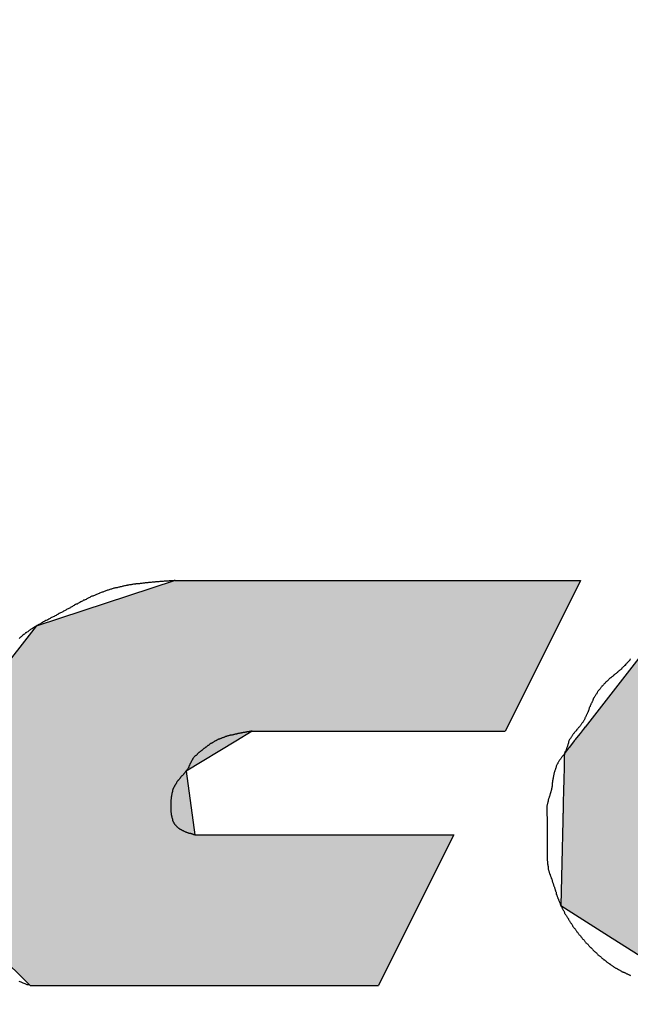
# Model space of a CAD drawing. Extents: x 236 to 507, y 172 to 367.
# Drawn here: x 325 to 327, y 293 to 296 of the extents above; entities that cross this region are included whole.
import ezdxf

# ---------------------------------------------------------------- set-up
doc = ezdxf.new("R2010")
doc.units = 0
doc.layers.get('0').update_dxf_attribs({"linetype": 'CONTINUOUS'})
doc.layers.get('DEFPOINTS').update_dxf_attribs({"linetype": 'CONTINUOUS'})
for name, color, linetype in [('ROGO', 6, 'CONTINUOUS'), ('外形線', 7, 'CONTINUOUS'), ('寸法線', 2, 'CONTINUOUS'), ('補助線', 3, 'CONTINUOUS')]:
    doc.layers.add(name, color=color, linetype=linetype)
doc.styles.add('STYLE3', font='romans.shx', dxfattribs={"bigfont": 'bigfont.shx'})
doc.dimstyles.get("Standard").update_dxf_attribs({"dimtxt": 2.5, "dimasz": 2.5, "dimexe": 1.25, "dimexo": 0.625, "dimtad": 1, "dimcen": 2.5, "dimazin": 3, "dimtfac": 1, "dimtmove": 0, "dimatfit": 3})

# ---------------------------------------------------------------- blocks, each defined once
blk = doc.blocks.new('*U14')
at = {"layer": 'ROGO', "color": 4, "linetype": 'CONTINUOUS'}
for p, q in [((325.0301, 294.0838), (324.5796, 293.9366)), ((325.0301, 294.0838), (326.3451, 294.0838)), ((326.3451, 294.0838), (326.2718, 293.9366)), ((324.5796, 293.9366), (324.3127, 293.5952)), ((326.2718, 293.9366), (326.1015, 293.5952)), ((325.2798, 293.5952), (325.2269, 293.5633)), ((325.2798, 293.5952), (326.1015, 293.5952)), ((325.2269, 293.5633), (325.0657, 293.4662)), ((325.0657, 293.4662), (325.0943, 293.2592)), ((325.0943, 293.2592), (325.934, 293.2592)), ((325.934, 293.2592), (325.8505, 293.0918)), ((324.233, 293.0918), (324.5593, 292.7706)), ((325.8505, 293.0918), (325.6904, 292.7706)), ((324.5593, 292.7706), (325.6904, 292.7706))]:
    blk.add_line(p, q, dxfattribs=at)
for points in [[(325.0301, 294.0838), (324.5796, 293.9366), (326.2718, 293.9366)], [(325.0301, 294.0838), (325.0301, 294.0838), (326.3451, 294.0838)], [(324.5796, 293.9366), (324.3127, 293.5952), (326.1015, 293.5952)], [(324.3127, 293.5952), (324.2878, 293.5633), (325.2269, 293.5633)], [(325.2798, 293.5952), (325.2798, 293.5952), (326.1015, 293.5952)], [(324.2878, 293.5633), (324.2765, 293.4662), (325.0657, 293.4662)], [(324.2765, 293.4662), (324.2524, 293.2592), (325.0943, 293.2592)], [(324.2524, 293.2592), (324.233, 293.0918), (325.8505, 293.0918)], [(325.0943, 293.2592), (325.0943, 293.2592), (325.934, 293.2592)], [(324.233, 293.0918), (324.5593, 292.7706), (325.6904, 292.7706)], [(324.5593, 292.7706), (324.5593, 292.7706), (325.6904, 292.7706)]]:
    blk.add_solid(points, dxfattribs=at)
at = {"layer": 'ROGO', "color": 4, "linetype": 'CONTINUOUS', "extrusion": (0, 0, -1)}
for points in [[(-325.0301, 294.0838), (-326.3451, 294.0838), (-326.2718, 293.9366)], [(-324.5796, 293.9366), (-326.2718, 293.9366), (-326.1015, 293.5952)], [(-324.3127, 293.5952), (-325.2798, 293.5952), (-325.2269, 293.5633)], [(-324.2878, 293.5633), (-325.2269, 293.5633), (-325.0657, 293.4662)], [(-324.2765, 293.4662), (-325.0657, 293.4662), (-325.0943, 293.2592)], [(-324.2524, 293.2592), (-325.934, 293.2592), (-325.8505, 293.0918)], [(-324.233, 293.0918), (-325.8505, 293.0918), (-325.6904, 292.7706)]]:
    blk.add_solid(points, dxfattribs=at)
blk = doc.blocks.new('*U20')
at = {"layer": 'ROGO', "color": 4, "linetype": 'CONTINUOUS'}
for p, q in [((326.5982, 293.9143), (326.3601, 293.6089)), ((326.3548, 293.6021), (326.354, 293.6011)), ((326.3599, 293.6085), (326.3548, 293.6021)), ((326.3601, 293.6089), (326.3599, 293.6085)), ((326.3429, 293.5867), (326.3285, 293.5683)), ((326.3442, 293.5884), (326.3429, 293.5867)), ((326.354, 293.6011), (326.3442, 293.5884)), ((326.3063, 293.5399), (326.2932, 293.523)), ((326.3085, 293.5426), (326.3063, 293.5399)), ((326.3265, 293.5657), (326.3085, 293.5426)), ((326.3268, 293.5661), (326.3265, 293.5657)), ((326.3285, 293.5683), (326.3268, 293.5661)), ((326.2929, 293.509), (326.2921, 293.478)), ((326.2932, 293.523), (326.2929, 293.5121)), ((326.2929, 293.5121), (326.2929, 293.509)), ((326.2921, 293.4746), (326.2913, 293.4415)), ((326.2921, 293.478), (326.2921, 293.4746)), ((326.2913, 293.4415), (326.2912, 293.438)), ((326.2912, 293.438), (326.2904, 293.4039)), ((326.2903, 293.4003), (326.2895, 293.3666)), ((326.2904, 293.4039), (326.2903, 293.4003)), ((326.2895, 293.3631), (326.2887, 293.3309)), ((326.2895, 293.3666), (326.2895, 293.3631)), ((326.2886, 293.3276), (326.2879, 293.2981)), ((326.2887, 293.3309), (326.2886, 293.3276)), ((326.2879, 293.2952), (326.2873, 293.2694)), ((326.2879, 293.2981), (326.2879, 293.2952)), ((326.2872, 293.267), (326.2867, 293.2459)), ((326.2873, 293.2694), (326.2872, 293.267)), ((326.2863, 293.227), (326.2861, 293.2174)), ((326.2867, 293.244), (326.2863, 293.2283)), ((326.2863, 293.2283), (326.2863, 293.227)), ((326.2867, 293.2459), (326.2867, 293.244)), ((326.286, 293.2135), (326.2817, 293.0302)), ((326.2861, 293.2174), (326.286, 293.2167)), ((326.286, 293.2167), (326.286, 293.2135)), ((326.2817, 293.0302), (326.4484, 292.9243)), ((326.4484, 292.9243), (326.644, 292.7999))]:
    blk.add_line(p, q, dxfattribs=at)
for points in [[(326.5982, 293.9143), (326.3601, 293.6089), (328.2645, 293.6089)], [(326.3548, 293.6021), (326.354, 293.6011), (327.2636, 293.6011)], [(326.3599, 293.6085), (326.3548, 293.6021), (327.2688, 293.6021)], [(326.3601, 293.6089), (326.3599, 293.6085), (327.3024, 293.6085)], [(326.3429, 293.5867), (326.3285, 293.5683), (327.1896, 293.5683)], [(326.3442, 293.5884), (326.3429, 293.5867), (327.2241, 293.5867)], [(326.354, 293.6011), (326.3442, 293.5884), (327.2286, 293.5884)], [(326.3063, 293.5399), (326.2932, 293.523), (327.131, 293.523)], [(326.3085, 293.5426), (326.3063, 293.5399), (327.149, 293.5399)], [(326.3265, 293.5657), (326.3085, 293.5426), (327.1528, 293.5426)], [(326.3268, 293.5661), (326.3265, 293.5657), (327.1849, 293.5657)], [(326.3285, 293.5683), (326.3268, 293.5661), (327.1854, 293.5661)], [(326.2929, 293.509), (326.2921, 293.478), (327.0907, 293.478)], [(326.2932, 293.523), (326.2929, 293.5121), (327.1194, 293.5121)], [(326.2929, 293.5121), (326.2929, 293.509), (327.1161, 293.509)], [(326.2921, 293.4746), (326.2913, 293.4415), (327.0677, 293.4415)], [(326.2921, 293.478), (326.2921, 293.4746), (327.0879, 293.4746)], [(326.2913, 293.4415), (326.2912, 293.438), (327.0655, 293.438)], [(326.2912, 293.438), (326.2904, 293.4039), (327.0512, 293.4039)], [(326.2903, 293.4003), (326.2895, 293.3666), (327.0417, 293.3666)], [(326.2904, 293.4039), (326.2903, 293.4003), (327.0496, 293.4003)], [(326.2895, 293.3631), (326.2887, 293.3309), (327.0397, 293.3309)], [(326.2895, 293.3666), (326.2895, 293.3631), (327.0409, 293.3631)], [(326.2886, 293.3276), (326.2879, 293.2981), (327.0452, 293.2981)], [(326.2887, 293.3309), (326.2886, 293.3276), (327.0396, 293.3276)], [(326.2879, 293.2952), (326.2873, 293.2694), (327.0581, 293.2694)], [(326.2879, 293.2981), (326.2879, 293.2952), (327.0458, 293.2952)], [(326.2872, 293.267), (326.2867, 293.2459), (327.0778, 293.2459)], [(326.2873, 293.2694), (326.2872, 293.267), (327.0592, 293.267)], [(326.2863, 293.227), (326.2861, 293.2174), (327.1351, 293.2174)], [(326.2867, 293.244), (326.2863, 293.2283), (327.1037, 293.2283)], [(326.2863, 293.2283), (326.2863, 293.227), (327.1058, 293.227)], [(326.2867, 293.2459), (326.2867, 293.244), (327.0795, 293.244)], [(326.286, 293.2135), (326.2817, 293.0302), (327.9829, 293.0302)], [(326.2861, 293.2174), (326.286, 293.2167), (327.1371, 293.2167)], [(326.286, 293.2167), (326.286, 293.2135), (327.1725, 293.2135)], [(326.2817, 293.0302), (326.4484, 292.9243), (327.9238, 292.9243)], [(326.4484, 292.9243), (326.644, 292.7999), (327.6906, 292.7999)]]:
    blk.add_solid(points, dxfattribs=at)
at = {"layer": 'ROGO', "color": 4, "linetype": 'CONTINUOUS', "extrusion": (0, 0, -1)}
for points in [[(-326.3548, 293.6021), (-327.2688, 293.6021), (-327.2636, 293.6011)], [(-326.3599, 293.6085), (-327.3024, 293.6085), (-327.2688, 293.6021)], [(-326.3601, 293.6089), (-327.3393, 293.6089), (-327.3024, 293.6085)], [(-326.3429, 293.5867), (-327.2241, 293.5867), (-327.1896, 293.5683)], [(-326.3442, 293.5884), (-327.2286, 293.5884), (-327.2241, 293.5867)], [(-326.354, 293.6011), (-327.2636, 293.6011), (-327.2286, 293.5884)], [(-326.3063, 293.5399), (-327.149, 293.5399), (-327.131, 293.523)], [(-326.3085, 293.5426), (-327.1528, 293.5426), (-327.149, 293.5399)], [(-326.3265, 293.5657), (-327.1849, 293.5657), (-327.1528, 293.5426)], [(-326.3268, 293.5661), (-327.1854, 293.5661), (-327.1849, 293.5657)], [(-326.3285, 293.5683), (-327.1896, 293.5683), (-327.1854, 293.5661)], [(-326.2929, 293.5121), (-327.1194, 293.5121), (-327.1161, 293.509)], [(-326.2929, 293.509), (-327.1161, 293.509), (-327.0907, 293.478)], [(-326.2932, 293.523), (-327.131, 293.523), (-327.1194, 293.5121)], [(-326.2921, 293.478), (-327.0907, 293.478), (-327.0879, 293.4746)], [(-326.2921, 293.4746), (-327.0879, 293.4746), (-327.0677, 293.4415)], [(-326.2913, 293.4415), (-327.0677, 293.4415), (-327.0655, 293.438)], [(-326.2912, 293.438), (-327.0655, 293.438), (-327.0512, 293.4039)], [(-326.2903, 293.4003), (-327.0496, 293.4003), (-327.0417, 293.3666)], [(-326.2904, 293.4039), (-327.0512, 293.4039), (-327.0496, 293.4003)], [(-326.2895, 293.3666), (-327.0417, 293.3666), (-327.0409, 293.3631)], [(-326.2895, 293.3631), (-327.0409, 293.3631), (-327.0397, 293.3309)], [(-326.2886, 293.3276), (-327.0396, 293.3276), (-327.0452, 293.2981)], [(-326.2887, 293.3309), (-327.0397, 293.3309), (-327.0396, 293.3276)], [(-326.2879, 293.2981), (-327.0452, 293.2981), (-327.0458, 293.2952)], [(-326.2879, 293.2952), (-327.0458, 293.2952), (-327.0581, 293.2694)], [(-326.2872, 293.267), (-327.0592, 293.267), (-327.0778, 293.2459)], [(-326.2873, 293.2694), (-327.0581, 293.2694), (-327.0592, 293.267)], [(-326.2863, 293.2283), (-327.1037, 293.2283), (-327.1058, 293.227)], [(-326.2863, 293.227), (-327.1058, 293.227), (-327.1351, 293.2174)], [(-326.2867, 293.2459), (-327.0778, 293.2459), (-327.0795, 293.244)], [(-326.2867, 293.244), (-327.0795, 293.244), (-327.1037, 293.2283)], [(-326.286, 293.2167), (-327.1371, 293.2167), (-327.1725, 293.2135)], [(-326.286, 293.2135), (-328.0851, 293.2135), (-327.9829, 293.0302)], [(-326.2861, 293.2174), (-327.1351, 293.2174), (-327.1371, 293.2167)], [(-326.2817, 293.0302), (-327.9829, 293.0302), (-327.9238, 292.9243)], [(-326.4484, 292.9243), (-327.9238, 292.9243), (-327.6906, 292.7999)]]:
    blk.add_solid(points, dxfattribs=at)
blk = doc.blocks.new('_OPEN')
at = {"color": 0, "linetype": 'BYBLOCK'}
for p, q in [((-1, 0.1667), (0, 0)), ((0, 0), (-1, -0.1667)), ((0, 0), (-1, 0))]:
    blk.add_line(p, q, dxfattribs=at)
blk = doc.blocks.new('*U34')
at = {"layer": '寸法線', "color": 6, "style": 'STYLE3'}
for s, p in [('∅', (320.9848, 332.6203)), ('46', (323.2467, 332.6203))]:
    blk.add_text(s, height=2.5, dxfattribs=at).set_placement(p)
blk = doc.blocks.new('*D1')
at = {"layer": 'DEFPOINTS', "color": 0}
for p in [(347.3776, 331.9953), (301.3776, 284.7188), (347.3776, 284.7188)]:
    blk.add_point(p, dxfattribs=at)
at = {"layer": '寸法線', "color": 2}
for p, q in [((301.3776, 284.7188), (301.3776, 333.2453)), ((347.3776, 284.7188), (347.3776, 333.2453)), ((303.8776, 331.9953), (344.8776, 331.9953))]:
    blk.add_line(p, q, dxfattribs=at)
at = {"layer": '寸法線', "color": 2, "xscale": 2.5, "yscale": 2.5, "zscale": 2.5, "rotation": 180}
blk.add_blockref('_OPEN', (301.3776, 331.9953), dxfattribs=at)
at = {"layer": '寸法線', "color": 2, "xscale": 2.5, "yscale": 2.5, "zscale": 2.5}
blk.add_blockref('_OPEN', (347.3776, 331.9953), dxfattribs=at)
at = {"layer": '補助線'}
blk.add_blockref('*U34', (0, 0), dxfattribs=at)

msp = doc.modelspace()

# ---------------------------------------------------------------- linework, layer by layer
at = {"layer": 'ROGO', "color": 4}
for p, q in [((325.0301, 294.0838), (326.3451, 294.0838)), ((326.3451, 294.0838), (326.1015, 293.5952)), ((325.2798, 293.5952), (326.1015, 293.5952)), ((325.0943, 293.2592), (325.934, 293.2592)), ((325.934, 293.2592), (325.6904, 292.7706)), ((324.5593, 292.7706), (325.6904, 292.7706))]:
    msp.add_line(p, q, dxfattribs=at)
for points in [[(325.03, 294.084, 0), (325.027, 294.084, 0), (325.025, 294.083, 0), (325.022, 294.083, 0), (325.019, 294.083, 0), (325.016, 294.083, 0), (325.013, 294.083, 0), (325.011, 294.083, 0), (325.008, 294.082, 0), (325.005, 294.082, 0), (325.002, 294.082, 0), (325, 294.082, 0), (324.997, 294.082, 0), (324.994, 294.082, 0), (324.991, 294.081, 0), (324.988, 294.081, 0), (324.986, 294.081, 0), (324.983, 294.081, 0), (324.98, 294.081, 0), (324.977, 294.08, 0), (324.975, 294.08, 0), (324.972, 294.08, 0), (324.969, 294.08, 0), (324.966, 294.08, 0), (324.964, 294.079, 0), (324.961, 294.079, 0), (324.958, 294.079, 0), (324.955, 294.079, 0), (324.952, 294.078, 0), (324.95, 294.078, 0), (324.947, 294.078, 0), (324.944, 294.078, 0), (324.941, 294.077, 0), (324.939, 294.077, 0), (324.936, 294.077, 0), (324.933, 294.077, 0), (324.931, 294.076, 0), (324.928, 294.076, 0), (324.925, 294.076, 0), (324.922, 294.075, 0), (324.92, 294.075, 0), (324.917, 294.075, 0), (324.914, 294.074, 0), (324.911, 294.074, 0), (324.909, 294.074, 0), (324.906, 294.073, 0), (324.903, 294.073, 0), (324.901, 294.072, 0), (324.898, 294.072, 0), (324.895, 294.072, 0), (324.892, 294.071, 0), (324.89, 294.071, 0), (324.887, 294.07, 0), (324.884, 294.07, 0), (324.882, 294.07, 0), (324.879, 294.069, 0), (324.876, 294.069, 0), (324.874, 294.068, 0), (324.871, 294.068, 0), (324.868, 294.067, 0), (324.866, 294.067, 0), (324.863, 294.066, 0), (324.86, 294.066, 0), (324.858, 294.065, 0), (324.855, 294.064, 0), (324.852, 294.064, 0), (324.85, 294.063, 0), (324.847, 294.063, 0), (324.844, 294.062, 0), (324.842, 294.061, 0), (324.839, 294.061, 0), (324.837, 294.06, 0), (324.834, 294.059, 0), (324.831, 294.059, 0), (324.829, 294.058, 0), (324.826, 294.057, 0), (324.824, 294.056, 0), (324.821, 294.056, 0), (324.818, 294.055, 0), (324.816, 294.054, 0), (324.813, 294.053, 0), (324.811, 294.053, 0), (324.808, 294.052, 0), (324.805, 294.051, 0), (324.803, 294.05, 0), (324.8, 294.049, 0), (324.798, 294.048, 0), (324.795, 294.047, 0), (324.793, 294.046, 0), (324.79, 294.045, 0), (324.788, 294.044, 0), (324.785, 294.043, 0), (324.783, 294.042, 0), (324.78, 294.041, 0), (324.778, 294.04, 0), (324.775, 294.039, 0), (324.773, 294.038, 0), (324.77, 294.037, 0), (324.768, 294.036, 0), (324.765, 294.035, 0), (324.763, 294.034, 0), (324.76, 294.033, 0), (324.758, 294.032, 0), (324.755, 294.031, 0), (324.753, 294.029, 0), (324.75, 294.028, 0), (324.748, 294.027, 0), (324.746, 294.026, 0), (324.743, 294.025, 0), (324.741, 294.023, 0), (324.738, 294.022, 0), (324.736, 294.021, 0), (324.733, 294.02, 0), (324.731, 294.018, 0), (324.729, 294.017, 0), (324.726, 294.016, 0), (324.724, 294.015, 0), (324.721, 294.013, 0), (324.719, 294.012, 0), (324.716, 294.011, 0), (324.714, 294.01, 0), (324.712, 294.008, 0), (324.709, 294.007, 0), (324.707, 294.006, 0), (324.704, 294.004, 0), (324.702, 294.003, 0), (324.699, 294.002, 0), (324.697, 294, 0), (324.695, 293.999, 0), (324.692, 293.998, 0), (324.69, 293.996, 0), (324.687, 293.995, 0), (324.685, 293.994, 0), (324.683, 293.992, 0), (324.68, 293.991, 0), (324.678, 293.99, 0), (324.675, 293.988, 0), (324.673, 293.987, 0), (324.671, 293.986, 0), (324.668, 293.985, 0), (324.666, 293.983, 0), (324.663, 293.982, 0), (324.661, 293.981, 0), (324.658, 293.979, 0), (324.656, 293.978, 0), (324.654, 293.977, 0), (324.651, 293.975, 0), (324.649, 293.974, 0), (324.646, 293.973, 0), (324.644, 293.971, 0), (324.641, 293.97, 0), (324.639, 293.969, 0), (324.637, 293.968, 0), (324.634, 293.966, 0), (324.632, 293.965, 0), (324.629, 293.964, 0), (324.627, 293.963, 0), (324.624, 293.961, 0), (324.622, 293.96, 0), (324.62, 293.959, 0), (324.617, 293.957, 0), (324.615, 293.956, 0), (324.612, 293.955, 0), (324.61, 293.954, 0), (324.607, 293.952, 0), (324.605, 293.951, 0), (324.603, 293.95, 0), (324.6, 293.948, 0), (324.598, 293.947, 0), (324.595, 293.946, 0), (324.593, 293.944, 0), (324.591, 293.943, 0), (324.588, 293.942, 0), (324.586, 293.94, 0), (324.584, 293.939, 0), (324.581, 293.938, 0), (324.579, 293.936, 0), (324.577, 293.935, 0), (324.574, 293.933, 0), (324.572, 293.932, 0), (324.57, 293.931, 0), (324.567, 293.929, 0), (324.565, 293.928, 0), (324.563, 293.926, 0), (324.561, 293.925, 0), (324.558, 293.923, 0), (324.556, 293.922, 0), (324.554, 293.92, 0), (324.552, 293.918, 0), (324.549, 293.917, 0), (324.547, 293.915, 0), (324.545, 293.914, 0), (324.543, 293.912, 0), (324.541, 293.91, 0), (324.539, 293.909, 0), (324.536, 293.907, 0), (324.534, 293.905, 0), (324.532, 293.903, 0), (324.53, 293.902, 0), (324.528, 293.9, 0), (324.526, 293.898, 0), (324.524, 293.896, 0)], [(326.508, 293.83, 0), (326.507, 293.829, 0), (326.506, 293.827, 0), (326.505, 293.826, 0), (326.503, 293.824, 0), (326.502, 293.823, 0), (326.501, 293.821, 0), (326.5, 293.82, 0), (326.499, 293.819, 0), (326.497, 293.817, 0), (326.496, 293.816, 0), (326.495, 293.814, 0), (326.493, 293.813, 0), (326.492, 293.812, 0), (326.491, 293.81, 0), (326.49, 293.809, 0), (326.488, 293.808, 0), (326.487, 293.806, 0), (326.486, 293.805, 0), (326.484, 293.804, 0), (326.483, 293.802, 0), (326.482, 293.801, 0), (326.48, 293.8, 0), (326.479, 293.798, 0), (326.478, 293.797, 0), (326.476, 293.796, 0), (326.475, 293.795, 0), (326.473, 293.793, 0), (326.472, 293.792, 0), (326.471, 293.791, 0), (326.469, 293.79, 0), (326.468, 293.789, 0), (326.466, 293.787, 0), (326.465, 293.786, 0), (326.463, 293.785, 0), (326.462, 293.784, 0), (326.461, 293.783, 0), (326.459, 293.781, 0), (326.458, 293.78, 0), (326.456, 293.779, 0), (326.455, 293.778, 0), (326.453, 293.777, 0), (326.452, 293.775, 0), (326.45, 293.774, 0), (326.449, 293.773, 0), (326.447, 293.772, 0), (326.446, 293.771, 0), (326.444, 293.769, 0), (326.443, 293.768, 0), (326.442, 293.767, 0), (326.44, 293.766, 0), (326.439, 293.765, 0), (326.437, 293.763, 0), (326.436, 293.762, 0), (326.435, 293.761, 0), (326.433, 293.759, 0), (326.432, 293.758, 0), (326.43, 293.757, 0), (326.429, 293.756, 0), (326.428, 293.754, 0), (326.426, 293.753, 0), (326.425, 293.752, 0), (326.424, 293.75, 0), (326.422, 293.749, 0), (326.421, 293.748, 0), (326.42, 293.746, 0), (326.419, 293.745, 0), (326.417, 293.743, 0), (326.416, 293.742, 0), (326.415, 293.741, 0), (326.414, 293.739, 0), (326.412, 293.738, 0), (326.411, 293.736, 0), (326.41, 293.735, 0), (326.409, 293.733, 0), (326.408, 293.732, 0), (326.406, 293.73, 0), (326.405, 293.729, 0), (326.404, 293.727, 0), (326.403, 293.726, 0), (326.402, 293.724, 0), (326.401, 293.723, 0), (326.4, 293.721, 0), (326.399, 293.72, 0), (326.398, 293.718, 0), (326.397, 293.716, 0), (326.396, 293.715, 0), (326.395, 293.713, 0), (326.394, 293.712, 0), (326.393, 293.71, 0), (326.392, 293.708, 0), (326.391, 293.707, 0), (326.39, 293.705, 0), (326.389, 293.703, 0), (326.388, 293.702, 0), (326.387, 293.7, 0), (326.387, 293.698, 0), (326.386, 293.697, 0), (326.385, 293.695, 0), (326.384, 293.693, 0), (326.383, 293.692, 0), (326.383, 293.69, 0), (326.382, 293.688, 0), (326.381, 293.686, 0), (326.38, 293.685, 0), (326.379, 293.683, 0), (326.379, 293.681, 0), (326.378, 293.68, 0), (326.377, 293.678, 0), (326.377, 293.676, 0), (326.376, 293.674, 0), (326.375, 293.673, 0), (326.374, 293.671, 0), (326.374, 293.669, 0), (326.373, 293.667, 0), (326.372, 293.666, 0), (326.372, 293.664, 0), (326.371, 293.662, 0), (326.37, 293.66, 0), (326.37, 293.658, 0), (326.369, 293.657, 0), (326.368, 293.655, 0), (326.367, 293.653, 0), (326.367, 293.652, 0), (326.366, 293.65, 0), (326.365, 293.648, 0), (326.364, 293.646, 0), (326.364, 293.645, 0), (326.363, 293.643, 0), (326.362, 293.641, 0), (326.361, 293.64, 0), (326.36, 293.638, 0), (326.36, 293.636, 0), (326.359, 293.635, 0), (326.358, 293.633, 0), (326.357, 293.631, 0), (326.356, 293.63, 0), (326.355, 293.628, 0), (326.354, 293.626, 0), (326.353, 293.625, 0), (326.352, 293.623, 0), (326.351, 293.622, 0), (326.35, 293.62, 0), (326.349, 293.619, 0), (326.348, 293.617, 0), (326.347, 293.616, 0), (326.345, 293.614, 0), (326.344, 293.613, 0), (326.343, 293.611, 0), (326.342, 293.61, 0), (326.341, 293.608, 0), (326.339, 293.607, 0), (326.338, 293.605, 0), (326.337, 293.604, 0), (326.336, 293.602, 0), (326.334, 293.601, 0), (326.333, 293.599, 0), (326.332, 293.598, 0), (326.331, 293.597, 0), (326.33, 293.595, 0), (326.328, 293.594, 0), (326.327, 293.592, 0), (326.326, 293.591, 0), (326.325, 293.589, 0), (326.323, 293.588, 0), (326.322, 293.586, 0), (326.321, 293.585, 0), (326.32, 293.583, 0), (326.319, 293.582, 0), (326.318, 293.58, 0), (326.317, 293.579, 0), (326.316, 293.577, 0), (326.315, 293.576, 0), (326.314, 293.574, 0), (326.313, 293.572, 0), (326.312, 293.571, 0), (326.311, 293.569, 0), (326.31, 293.568, 0), (326.309, 293.566, 0), (326.308, 293.564, 0), (326.308, 293.563, 0), (326.307, 293.561, 0), (326.306, 293.559, 0), (326.306, 293.557, 0), (326.305, 293.555, 0), (326.305, 293.554, 0), (326.304, 293.552, 0), (326.304, 293.55, 0), (326.303, 293.548, 0), (326.303, 293.546, 0), (326.302, 293.545, 0), (326.301, 293.543, 0), (326.301, 293.541, 0), (326.3, 293.539, 0), (326.3, 293.537, 0), (326.299, 293.536, 0), (326.299, 293.534, 0), (326.298, 293.532, 0), (326.297, 293.53, 0), (326.296, 293.529, 0), (326.295, 293.527, 0), (326.295, 293.525, 0), (326.294, 293.524, 0), (326.293, 293.522, 0), (326.292, 293.521, 0), (326.291, 293.519, 0), (326.29, 293.518, 0), (326.289, 293.516, 0), (326.287, 293.514, 0), (326.286, 293.513, 0), (326.285, 293.511, 0), (326.284, 293.51, 0), (326.283, 293.508, 0), (326.282, 293.507, 0), (326.281, 293.505, 0), (326.28, 293.504, 0), (326.278, 293.502, 0), (326.277, 293.501, 0), (326.276, 293.499, 0), (326.275, 293.498, 0), (326.274, 293.496, 0), (326.273, 293.494, 0), (326.272, 293.493, 0), (326.272, 293.491, 0), (326.271, 293.489, 0), (326.27, 293.488, 0), (326.269, 293.486, 0), (326.268, 293.484, 0), (326.267, 293.482, 0), (326.267, 293.481, 0), (326.266, 293.479, 0), (326.265, 293.477, 0), (326.265, 293.475, 0), (326.264, 293.474, 0), (326.264, 293.472, 0), (326.263, 293.47, 0), (326.262, 293.468, 0), (326.262, 293.466, 0), (326.261, 293.465, 0), (326.261, 293.463, 0), (326.26, 293.461, 0), (326.26, 293.459, 0), (326.259, 293.457, 0), (326.259, 293.455, 0), (326.259, 293.454, 0), (326.258, 293.452, 0), (326.258, 293.45, 0), (326.258, 293.448, 0), (326.257, 293.446, 0), (326.257, 293.444, 0), (326.257, 293.442, 0), (326.256, 293.441, 0), (326.256, 293.439, 0), (326.256, 293.437, 0), (326.255, 293.435, 0), (326.255, 293.433, 0), (326.255, 293.431, 0), (326.255, 293.429, 0), (326.254, 293.428, 0), (326.254, 293.426, 0), (326.254, 293.424, 0), (326.253, 293.422, 0), (326.253, 293.42, 0), (326.253, 293.418, 0), (326.253, 293.416, 0), (326.252, 293.415, 0), (326.252, 293.413, 0), (326.252, 293.411, 0), (326.251, 293.409, 0), (326.251, 293.407, 0), (326.251, 293.405, 0), (326.25, 293.404, 0), (326.25, 293.402, 0), (326.249, 293.4, 0), (326.249, 293.398, 0), (326.248, 293.396, 0), (326.248, 293.394, 0), (326.247, 293.393, 0), (326.247, 293.391, 0), (326.246, 293.389, 0), (326.246, 293.387, 0), (326.245, 293.385, 0), (326.245, 293.384, 0), (326.244, 293.382, 0), (326.244, 293.38, 0), (326.243, 293.378, 0), (326.242, 293.376, 0), (326.242, 293.375, 0), (326.241, 293.373, 0), (326.241, 293.371, 0), (326.24, 293.369, 0), (326.24, 293.367, 0), (326.239, 293.366, 0), (326.239, 293.364, 0), (326.238, 293.362, 0), (326.238, 293.36, 0), (326.237, 293.358, 0), (326.237, 293.356, 0), (326.237, 293.355, 0), (326.236, 293.353, 0), (326.236, 293.351, 0), (326.236, 293.349, 0), (326.236, 293.347, 0), (326.236, 293.345, 0), (326.236, 293.343, 0), (326.236, 293.342, 0), (326.236, 293.34, 0), (326.236, 293.338, 0), (326.236, 293.336, 0), (326.236, 293.334, 0), (326.236, 293.332, 0), (326.236, 293.33, 0), (326.236, 293.328, 0), (326.236, 293.327, 0), (326.236, 293.325, 0), (326.236, 293.323, 0), (326.236, 293.321, 0), (326.237, 293.319, 0), (326.237, 293.317, 0), (326.237, 293.315, 0), (326.237, 293.313, 0), (326.237, 293.311, 0), (326.237, 293.309, 0), (326.237, 293.308, 0), (326.237, 293.306, 0), (326.237, 293.304, 0), (326.237, 293.302, 0), (326.237, 293.3, 0), (326.237, 293.298, 0), (326.237, 293.296, 0), (326.237, 293.294, 0), (326.237, 293.293, 0), (326.237, 293.291, 0), (326.237, 293.289, 0), (326.237, 293.287, 0), (326.237, 293.285, 0), (326.237, 293.283, 0), (326.237, 293.281, 0), (326.237, 293.279, 0), (326.237, 293.278, 0), (326.237, 293.276, 0), (326.237, 293.274, 0), (326.237, 293.272, 0), (326.237, 293.27, 0), (326.237, 293.268, 0), (326.237, 293.266, 0), (326.237, 293.264, 0), (326.237, 293.263, 0), (326.237, 293.261, 0), (326.237, 293.259, 0), (326.237, 293.257, 0), (326.237, 293.255, 0), (326.237, 293.253, 0), (326.237, 293.251, 0), (326.237, 293.249, 0), (326.237, 293.248, 0), (326.237, 293.246, 0), (326.237, 293.244, 0), (326.237, 293.242, 0), (326.237, 293.24, 0), (326.237, 293.238, 0), (326.237, 293.236, 0), (326.237, 293.234, 0), (326.237, 293.232, 0), (326.237, 293.231, 0), (326.237, 293.229, 0), (326.237, 293.227, 0), (326.237, 293.225, 0), (326.237, 293.223, 0), (326.237, 293.221, 0), (326.237, 293.219, 0), (326.237, 293.217, 0), (326.237, 293.215, 0), (326.237, 293.213, 0), (326.237, 293.212, 0), (326.237, 293.21, 0), (326.237, 293.208, 0), (326.237, 293.206, 0), (326.237, 293.204, 0), (326.237, 293.202, 0), (326.237, 293.2, 0), (326.237, 293.198, 0), (326.237, 293.196, 0), (326.237, 293.195, 0), (326.237, 293.193, 0), (326.237, 293.191, 0), (326.237, 293.189, 0), (326.237, 293.187, 0), (326.237, 293.185, 0), (326.237, 293.183, 0), (326.237, 293.181, 0), (326.237, 293.179, 0), (326.237, 293.178, 0), (326.237, 293.176, 0), (326.238, 293.174, 0), (326.238, 293.172, 0), (326.238, 293.17, 0), (326.238, 293.168, 0), (326.238, 293.166, 0), (326.238, 293.164, 0), (326.239, 293.163, 0), (326.239, 293.161, 0), (326.239, 293.159, 0), (326.24, 293.157, 0), (326.24, 293.155, 0), (326.24, 293.153, 0), (326.241, 293.152, 0), (326.241, 293.15, 0), (326.241, 293.148, 0), (326.242, 293.146, 0), (326.242, 293.144, 0), (326.243, 293.142, 0), (326.243, 293.141, 0), (326.244, 293.139, 0), (326.244, 293.137, 0), (326.245, 293.135, 0), (326.245, 293.133, 0), (326.246, 293.132, 0), (326.247, 293.13, 0), (326.247, 293.128, 0), (326.248, 293.126, 0), (326.248, 293.125, 0), (326.249, 293.123, 0), (326.25, 293.121, 0), (326.25, 293.119, 0), (326.251, 293.117, 0), (326.252, 293.116, 0), (326.252, 293.114, 0), (326.253, 293.112, 0), (326.254, 293.11, 0), (326.254, 293.109, 0), (326.255, 293.107, 0), (326.255, 293.105, 0), (326.256, 293.103, 0), (326.257, 293.101, 0), (326.257, 293.1, 0), (326.258, 293.098, 0), (326.258, 293.096, 0), (326.259, 293.094, 0), (326.259, 293.092, 0), (326.26, 293.091, 0), (326.261, 293.089, 0), (326.261, 293.087, 0), (326.262, 293.085, 0), (326.262, 293.084, 0), (326.263, 293.082, 0), (326.263, 293.08, 0), (326.264, 293.078, 0), (326.264, 293.076, 0), (326.265, 293.075, 0), (326.266, 293.073, 0), (326.266, 293.071, 0), (326.267, 293.069, 0), (326.267, 293.067, 0), (326.268, 293.066, 0), (326.269, 293.064, 0), (326.269, 293.062, 0), (326.27, 293.06, 0), (326.27, 293.059, 0), (326.271, 293.057, 0), (326.272, 293.055, 0), (326.272, 293.053, 0), (326.273, 293.051, 0), (326.274, 293.05, 0), (326.274, 293.048, 0), (326.275, 293.046, 0), (326.276, 293.044, 0), (326.276, 293.043, 0), (326.277, 293.041, 0), (326.278, 293.039, 0), (326.278, 293.038, 0), (326.279, 293.036, 0), (326.28, 293.034, 0), (326.281, 293.032, 0), (326.281, 293.031, 0), (326.282, 293.029, 0), (326.283, 293.027, 0), (326.284, 293.026, 0), (326.285, 293.024, 0), (326.286, 293.022, 0), (326.286, 293.02, 0), (326.287, 293.019, 0), (326.288, 293.017, 0), (326.289, 293.015, 0), (326.29, 293.014, 0), (326.291, 293.012, 0), (326.292, 293.01, 0), (326.292, 293.009, 0), (326.293, 293.007, 0), (326.294, 293.005, 0), (326.295, 293.004, 0), (326.296, 293.002, 0), (326.297, 293.001, 0), (326.298, 292.999, 0), (326.299, 292.997, 0), (326.3, 292.996, 0), (326.301, 292.994, 0), (326.302, 292.992, 0), (326.303, 292.991, 0), (326.304, 292.989, 0), (326.305, 292.988, 0), (326.306, 292.986, 0), (326.307, 292.984, 0), (326.308, 292.983, 0), (326.309, 292.981, 0), (326.31, 292.98, 0), (326.311, 292.978, 0), (326.312, 292.976, 0), (326.313, 292.975, 0), (326.314, 292.973, 0), (326.315, 292.972, 0), (326.316, 292.97, 0), (326.317, 292.969, 0), (326.318, 292.967, 0), (326.319, 292.965, 0), (326.32, 292.964, 0), (326.321, 292.962, 0), (326.322, 292.961, 0), (326.323, 292.959, 0), (326.324, 292.958, 0), (326.325, 292.956, 0), (326.327, 292.955, 0), (326.328, 292.953, 0), (326.329, 292.952, 0), (326.33, 292.95, 0), (326.331, 292.949, 0), (326.332, 292.947, 0), (326.333, 292.946, 0), (326.334, 292.944, 0), (326.336, 292.943, 0), (326.337, 292.941, 0), (326.338, 292.94, 0), (326.339, 292.938, 0), (326.34, 292.937, 0), (326.341, 292.935, 0), (326.343, 292.934, 0), (326.344, 292.932, 0), (326.345, 292.931, 0), (326.346, 292.929, 0), (326.347, 292.928, 0), (326.349, 292.927, 0), (326.35, 292.925, 0), (326.351, 292.924, 0), (326.352, 292.922, 0), (326.353, 292.921, 0), (326.355, 292.919, 0), (326.356, 292.918, 0), (326.357, 292.917, 0), (326.358, 292.915, 0), (326.36, 292.914, 0), (326.361, 292.912, 0), (326.362, 292.911, 0), (326.363, 292.909, 0), (326.365, 292.908, 0), (326.366, 292.907, 0), (326.367, 292.905, 0), (326.369, 292.904, 0), (326.37, 292.903, 0), (326.371, 292.901, 0), (326.372, 292.9, 0), (326.374, 292.898, 0), (326.375, 292.897, 0), (326.376, 292.896, 0), (326.378, 292.894, 0), (326.379, 292.893, 0), (326.38, 292.892, 0), (326.382, 292.89, 0), (326.383, 292.889, 0), (326.384, 292.888, 0), (326.386, 292.886, 0), (326.387, 292.885, 0), (326.388, 292.884, 0), (326.39, 292.882, 0), (326.391, 292.881, 0), (326.393, 292.88, 0), (326.394, 292.878, 0), (326.395, 292.877, 0), (326.397, 292.876, 0), (326.398, 292.874, 0), (326.4, 292.873, 0), (326.401, 292.872, 0), (326.402, 292.87, 0), (326.404, 292.869, 0), (326.405, 292.868, 0), (326.407, 292.867, 0), (326.408, 292.865, 0), (326.41, 292.864, 0), (326.411, 292.863, 0), (326.412, 292.862, 0), (326.414, 292.861, 0), (326.415, 292.859, 0), (326.417, 292.858, 0), (326.418, 292.857, 0), (326.42, 292.856, 0), (326.421, 292.854, 0), (326.423, 292.853, 0), (326.424, 292.852, 0), (326.426, 292.851, 0), (326.427, 292.85, 0), (326.429, 292.849, 0), (326.43, 292.847, 0), (326.432, 292.846, 0), (326.433, 292.845, 0), (326.435, 292.844, 0), (326.436, 292.843, 0), (326.438, 292.842, 0), (326.439, 292.841, 0), (326.441, 292.84, 0), (326.442, 292.839, 0), (326.444, 292.837, 0), (326.446, 292.836, 0), (326.447, 292.835, 0), (326.449, 292.834, 0), (326.45, 292.833, 0), (326.452, 292.832, 0), (326.453, 292.831, 0), (326.455, 292.83, 0), (326.457, 292.829, 0), (326.458, 292.828, 0), (326.46, 292.827, 0), (326.461, 292.826, 0), (326.463, 292.825, 0), (326.465, 292.824, 0), (326.466, 292.823, 0), (326.468, 292.822, 0), (326.469, 292.822, 0), (326.471, 292.821, 0), (326.473, 292.82, 0), (326.474, 292.819, 0), (326.476, 292.818, 0), (326.478, 292.817, 0), (326.479, 292.816, 0), (326.481, 292.815, 0), (326.483, 292.815, 0), (326.484, 292.814, 0), (326.486, 292.813, 0), (326.488, 292.812, 0), (326.489, 292.811, 0), (326.491, 292.811, 0), (326.493, 292.81, 0), (326.494, 292.809, 0), (326.496, 292.808, 0), (326.498, 292.808, 0), (326.499, 292.807, 0), (326.501, 292.806, 0), (326.503, 292.805, 0), (326.505, 292.805, 0), (326.506, 292.804, 0), (326.508, 292.803, 0)], [(325.28, 293.595, 0), (325.278, 293.595, 0), (325.277, 293.595, 0), (325.276, 293.595, 0), (325.274, 293.594, 0), (325.273, 293.594, 0), (325.271, 293.594, 0), (325.27, 293.594, 0), (325.269, 293.593, 0), (325.267, 293.593, 0), (325.266, 293.593, 0), (325.264, 293.593, 0), (325.263, 293.593, 0), (325.262, 293.592, 0), (325.26, 293.592, 0), (325.259, 293.592, 0), (325.258, 293.592, 0), (325.256, 293.591, 0), (325.255, 293.591, 0), (325.253, 293.591, 0), (325.252, 293.591, 0), (325.251, 293.591, 0), (325.249, 293.59, 0), (325.248, 293.59, 0), (325.246, 293.59, 0), (325.245, 293.59, 0), (325.244, 293.589, 0), (325.242, 293.589, 0), (325.241, 293.589, 0), (325.24, 293.589, 0), (325.238, 293.588, 0), (325.237, 293.588, 0), (325.236, 293.588, 0), (325.234, 293.588, 0), (325.233, 293.587, 0), (325.231, 293.587, 0), (325.23, 293.587, 0), (325.229, 293.586, 0), (325.227, 293.586, 0), (325.226, 293.586, 0), (325.225, 293.586, 0), (325.223, 293.585, 0), (325.222, 293.585, 0), (325.221, 293.585, 0), (325.219, 293.584, 0), (325.218, 293.584, 0), (325.217, 293.584, 0), (325.215, 293.583, 0), (325.214, 293.583, 0), (325.213, 293.583, 0), (325.211, 293.582, 0), (325.21, 293.582, 0), (325.209, 293.582, 0), (325.207, 293.581, 0), (325.206, 293.581, 0), (325.205, 293.581, 0), (325.203, 293.58, 0), (325.202, 293.58, 0), (325.201, 293.58, 0), (325.199, 293.579, 0), (325.198, 293.579, 0), (325.197, 293.578, 0), (325.195, 293.578, 0), (325.194, 293.578, 0), (325.193, 293.577, 0), (325.192, 293.577, 0), (325.19, 293.576, 0), (325.189, 293.576, 0), (325.188, 293.575, 0), (325.187, 293.575, 0), (325.185, 293.574, 0), (325.184, 293.574, 0), (325.183, 293.574, 0), (325.181, 293.573, 0), (325.18, 293.573, 0), (325.179, 293.572, 0), (325.178, 293.572, 0), (325.176, 293.571, 0), (325.175, 293.571, 0), (325.174, 293.57, 0), (325.173, 293.569, 0), (325.171, 293.569, 0), (325.17, 293.568, 0), (325.169, 293.568, 0), (325.168, 293.567, 0), (325.167, 293.567, 0), (325.165, 293.566, 0), (325.164, 293.565, 0), (325.163, 293.565, 0), (325.162, 293.564, 0), (325.161, 293.564, 0), (325.159, 293.563, 0), (325.158, 293.562, 0), (325.157, 293.562, 0), (325.156, 293.561, 0), (325.155, 293.56, 0), (325.154, 293.56, 0), (325.152, 293.559, 0), (325.151, 293.558, 0), (325.15, 293.558, 0), (325.149, 293.557, 0), (325.148, 293.556, 0), (325.147, 293.555, 0), (325.145, 293.555, 0), (325.144, 293.554, 0), (325.143, 293.553, 0), (325.142, 293.552, 0), (325.141, 293.552, 0), (325.14, 293.551, 0), (325.139, 293.55, 0), (325.138, 293.549, 0), (325.136, 293.549, 0), (325.135, 293.548, 0), (325.134, 293.547, 0), (325.133, 293.546, 0), (325.132, 293.545, 0), (325.131, 293.544, 0), (325.13, 293.544, 0), (325.129, 293.543, 0), (325.128, 293.542, 0), (325.127, 293.541, 0), (325.125, 293.54, 0), (325.124, 293.539, 0), (325.123, 293.539, 0), (325.122, 293.538, 0), (325.121, 293.537, 0), (325.12, 293.536, 0), (325.119, 293.535, 0), (325.118, 293.534, 0), (325.117, 293.533, 0), (325.116, 293.533, 0), (325.115, 293.532, 0), (325.113, 293.531, 0), (325.112, 293.53, 0), (325.111, 293.529, 0), (325.11, 293.528, 0), (325.109, 293.527, 0), (325.108, 293.526, 0), (325.107, 293.526, 0), (325.106, 293.525, 0), (325.105, 293.524, 0), (325.104, 293.523, 0), (325.103, 293.522, 0), (325.102, 293.521, 0), (325.101, 293.52, 0), (325.1, 293.519, 0), (325.099, 293.518, 0), (325.098, 293.517, 0), (325.097, 293.516, 0), (325.096, 293.515, 0), (325.095, 293.515, 0), (325.094, 293.514, 0), (325.093, 293.513, 0), (325.092, 293.512, 0), (325.091, 293.51, 0), (325.09, 293.509, 0), (325.089, 293.508, 0), (325.088, 293.507, 0), (325.088, 293.506, 0), (325.087, 293.505, 0), (325.086, 293.504, 0), (325.085, 293.503, 0), (325.085, 293.502, 0), (325.084, 293.5, 0), (325.084, 293.499, 0), (325.083, 293.498, 0), (325.082, 293.497, 0), (325.082, 293.496, 0), (325.081, 293.494, 0), (325.081, 293.493, 0), (325.08, 293.492, 0), (325.079, 293.491, 0), (325.079, 293.489, 0), (325.078, 293.488, 0), (325.078, 293.487, 0), (325.077, 293.485, 0), (325.077, 293.484, 0), (325.076, 293.483, 0), (325.075, 293.482, 0), (325.075, 293.481, 0), (325.074, 293.479, 0), (325.074, 293.478, 0), (325.073, 293.477, 0), (325.072, 293.476, 0), (325.072, 293.475, 0), (325.071, 293.473, 0), (325.07, 293.472, 0), (325.069, 293.471, 0), (325.069, 293.47, 0), (325.068, 293.469, 0), (325.067, 293.468, 0), (325.066, 293.467, 0), (325.065, 293.466, 0), (325.064, 293.465, 0), (325.064, 293.463, 0), (325.063, 293.462, 0), (325.062, 293.461, 0), (325.061, 293.46, 0), (325.06, 293.459, 0), (325.059, 293.458, 0), (325.058, 293.457, 0), (325.057, 293.456, 0), (325.057, 293.455, 0), (325.056, 293.454, 0), (325.055, 293.453, 0), (325.054, 293.452, 0), (325.053, 293.451, 0), (325.052, 293.45, 0), (325.051, 293.449, 0), (325.05, 293.448, 0), (325.049, 293.447, 0), (325.048, 293.446, 0), (325.047, 293.445, 0), (325.046, 293.444, 0), (325.046, 293.443, 0), (325.045, 293.442, 0), (325.044, 293.441, 0), (325.043, 293.439, 0), (325.042, 293.438, 0), (325.041, 293.437, 0), (325.04, 293.436, 0), (325.039, 293.435, 0), (325.039, 293.434, 0), (325.038, 293.433, 0), (325.037, 293.432, 0), (325.036, 293.431, 0), (325.035, 293.429, 0), (325.035, 293.428, 0), (325.034, 293.427, 0), (325.033, 293.426, 0), (325.032, 293.425, 0), (325.032, 293.424, 0), (325.031, 293.422, 0), (325.03, 293.421, 0), (325.03, 293.42, 0), (325.029, 293.419, 0), (325.028, 293.418, 0), (325.028, 293.416, 0), (325.027, 293.415, 0), (325.026, 293.414, 0), (325.026, 293.413, 0), (325.025, 293.412, 0), (325.025, 293.41, 0), (325.024, 293.409, 0), (325.024, 293.408, 0), (325.023, 293.407, 0), (325.023, 293.405, 0), (325.022, 293.404, 0), (325.022, 293.403, 0), (325.022, 293.401, 0), (325.021, 293.4, 0), (325.021, 293.399, 0), (325.02, 293.398, 0), (325.02, 293.396, 0), (325.02, 293.395, 0), (325.019, 293.394, 0), (325.019, 293.392, 0), (325.019, 293.391, 0), (325.019, 293.39, 0), (325.018, 293.388, 0), (325.018, 293.387, 0), (325.018, 293.386, 0), (325.018, 293.384, 0), (325.018, 293.383, 0), (325.017, 293.382, 0), (325.017, 293.38, 0), (325.017, 293.379, 0), (325.017, 293.377, 0), (325.017, 293.376, 0), (325.017, 293.375, 0), (325.016, 293.373, 0), (325.016, 293.372, 0), (325.016, 293.371, 0), (325.016, 293.369, 0), (325.016, 293.368, 0), (325.016, 293.366, 0), (325.016, 293.365, 0), (325.016, 293.363, 0), (325.016, 293.362, 0), (325.016, 293.361, 0), (325.016, 293.359, 0), (325.016, 293.358, 0), (325.016, 293.356, 0), (325.016, 293.355, 0), (325.016, 293.353, 0), (325.016, 293.352, 0), (325.016, 293.35, 0), (325.016, 293.349, 0), (325.016, 293.347, 0), (325.016, 293.346, 0), (325.016, 293.344, 0), (325.016, 293.343, 0), (325.016, 293.342, 0), (325.016, 293.34, 0), (325.016, 293.339, 0), (325.016, 293.337, 0), (325.016, 293.336, 0), (325.016, 293.334, 0), (325.016, 293.333, 0), (325.017, 293.331, 0), (325.017, 293.33, 0), (325.017, 293.328, 0), (325.017, 293.327, 0), (325.017, 293.326, 0), (325.017, 293.324, 0), (325.018, 293.323, 0), (325.018, 293.321, 0), (325.018, 293.32, 0), (325.019, 293.319, 0), (325.019, 293.317, 0), (325.019, 293.316, 0), (325.019, 293.315, 0), (325.02, 293.313, 0), (325.02, 293.312, 0), (325.021, 293.311, 0), (325.021, 293.309, 0), (325.021, 293.308, 0), (325.022, 293.307, 0), (325.022, 293.306, 0), (325.023, 293.304, 0), (325.023, 293.303, 0), (325.024, 293.302, 0), (325.024, 293.301, 0), (325.025, 293.3, 0), (325.026, 293.299, 0), (325.026, 293.297, 0), (325.027, 293.296, 0), (325.028, 293.295, 0), (325.028, 293.294, 0), (325.029, 293.293, 0), (325.03, 293.292, 0), (325.031, 293.291, 0), (325.031, 293.29, 0), (325.032, 293.289, 0), (325.033, 293.288, 0), (325.034, 293.287, 0), (325.035, 293.286, 0), (325.036, 293.286, 0), (325.037, 293.285, 0), (325.038, 293.284, 0), (325.039, 293.283, 0), (325.04, 293.282, 0), (325.041, 293.281, 0), (325.042, 293.281, 0), (325.043, 293.28, 0), (325.044, 293.279, 0), (325.045, 293.278, 0), (325.046, 293.278, 0), (325.047, 293.277, 0), (325.048, 293.276, 0), (325.05, 293.276, 0), (325.051, 293.275, 0), (325.052, 293.274, 0), (325.053, 293.274, 0), (325.054, 293.273, 0), (325.056, 293.273, 0), (325.057, 293.272, 0), (325.058, 293.271, 0), (325.059, 293.271, 0), (325.061, 293.27, 0), (325.062, 293.27, 0), (325.063, 293.269, 0), (325.065, 293.269, 0), (325.066, 293.268, 0), (325.067, 293.268, 0), (325.069, 293.267, 0), (325.07, 293.267, 0), (325.072, 293.266, 0), (325.073, 293.266, 0), (325.074, 293.265, 0), (325.076, 293.265, 0), (325.077, 293.264, 0), (325.079, 293.264, 0), (325.08, 293.264, 0), (325.081, 293.263, 0), (325.083, 293.263, 0), (325.084, 293.262, 0), (325.086, 293.262, 0), (325.087, 293.261, 0), (325.089, 293.261, 0), (325.09, 293.26, 0), (325.091, 293.26, 0), (325.093, 293.26, 0), (325.094, 293.259, 0)], [(324.523, 292.784, 0), (324.526, 292.783, 0), (324.529, 292.782, 0), (324.531, 292.781, 0), (324.534, 292.78, 0), (324.536, 292.779, 0), (324.539, 292.778, 0), (324.542, 292.777, 0), (324.544, 292.776, 0), (324.547, 292.775, 0), (324.549, 292.774, 0), (324.552, 292.774, 0), (324.554, 292.773, 0), (324.557, 292.772, 0), (324.559, 292.771, 0)]]:
    msp.add_polyline3d(points, dxfattribs=at)
at = {"layer": '外形線'}
for radius in [26.4, 23, 15.5]:
    msp.add_circle((324.3776, 284.7188), radius, dxfattribs=at)

# ---------------------------------------------------------------- block references
at = {"layer": 'ROGO', "color": 4, "linetype": 'CONTINUOUS'}
for name in ['*U14', '*U20']:
    msp.add_blockref(name, (0, 0), dxfattribs=at)

# ---------------------------------------------------------------- dimensions: what is measured, and where the dimension line sits
at = {"layer": '寸法線'}
dim = msp.add_linear_dim(base=(347.3776, 331.9953), p1=(301.3776, 284.7188), p2=(347.3776, 284.7188), text='%%C<>', dimstyle='Standard', dxfattribs=at)
dim.commit()
dim.dimension.update_dxf_attribs({"geometry": '*D1', "text_midpoint": (324.3776, 333.8703)})

doc.saveas('drawing.dxf')
